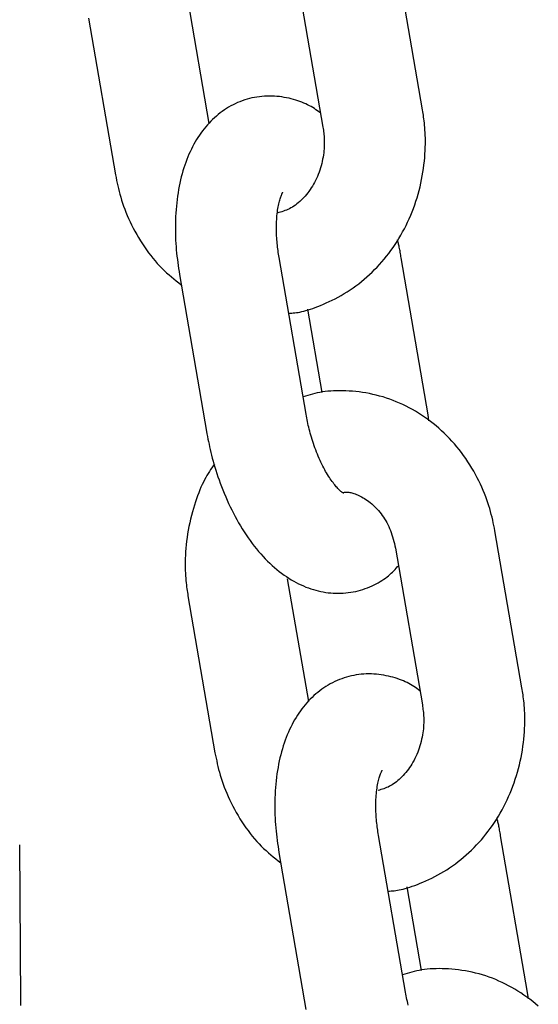
# Model space of a CAD drawing. Extents: x 1641 to 4259, y 4245 to 6244.
# Drawn here: x 3188 to 3218, y 5692 to 5750 of the extents above; entities that cross this region are included whole.
import ezdxf

# ---------------------------------------------------------------- set-up
doc = ezdxf.new("R2010")
doc.units = 0
doc.layers.add('LAYER01', color=7, linetype='Continuous')

msp = doc.modelspace()

# ---------------------------------------------------------------- linework, layer by layer
at = {"layer": 'LAYER01', "color": 7, "linetype": 'Continuous'}
for p, q in [((3211.509, 5745.044), (3209.907, 5754.36)), ((3203.994, 5753.343), (3205.596, 5744.027)), ((3198.844, 5744.231), (3197.59, 5751.521)), ((3191.677, 5750.503), (3193.28, 5741.187)), ((3204.594, 5726.967), (3202.991, 5736.283)), ((3211.844, 5726.94), (3210.241, 5736.256)), ((3197.078, 5735.265), (3198.681, 5725.949)), ((3204.675, 5733.221), (3205.529, 5728.257)), ((3211.893, 5726.579), (3211.844, 5726.94)), ((3217.414, 5710.722), (3215.811, 5720.038)), ((3209.898, 5719.02), (3211.501, 5709.704)), ((3204.749, 5709.908), (3203.495, 5717.198)), ((3197.581, 5716.181), (3199.184, 5706.865)), ((3210.498, 5692.644), (3208.896, 5701.96)), ((3217.748, 5692.618), (3216.146, 5701.934)), ((3187.655, 5692.074), (3187.588, 5701.396)), ((3202.983, 5700.943), (3204.585, 5691.627)), ((3210.58, 5698.898), (3211.434, 5693.935)), ((3217.797, 5692.257), (3217.748, 5692.618))]:
    msp.add_line(p, q, dxfattribs=at)
for points in [[(3205.451, 5744.87), (3205.361, 5744.933), (3205.27, 5744.996), (3205.178, 5745.059), (3205.085, 5745.12), (3204.99, 5745.18), (3204.892, 5745.239), (3204.791, 5745.296), (3204.687, 5745.351), (3204.579, 5745.404), (3204.466, 5745.454), (3204.35, 5745.502), (3204.231, 5745.548), (3204.107, 5745.59), (3203.98, 5745.631), (3203.85, 5745.669), (3203.717, 5745.704), (3203.58, 5745.736), (3203.441, 5745.766), (3203.299, 5745.792), (3203.155, 5745.815), (3203.009, 5745.834), (3202.862, 5745.85), (3202.714, 5745.861), (3202.566, 5745.868), (3202.417, 5745.87), (3202.268, 5745.867), (3202.119, 5745.86), (3201.97, 5745.848), (3201.822, 5745.832), (3201.674, 5745.811), (3201.527, 5745.785), (3201.38, 5745.754), (3201.235, 5745.719), (3201.091, 5745.68), (3200.948, 5745.635), (3200.807, 5745.587), (3200.667, 5745.534), (3200.528, 5745.476), (3200.392, 5745.414), (3200.258, 5745.348), (3200.126, 5745.278), (3199.996, 5745.204), (3199.868, 5745.126), (3199.743, 5745.044), (3199.62, 5744.958), (3199.499, 5744.869), (3199.381, 5744.776), (3199.266, 5744.68), (3199.154, 5744.581), (3199.044, 5744.478), (3198.937, 5744.372), (3198.833, 5744.264), (3198.732, 5744.152), (3198.632, 5744.037), (3198.536, 5743.919), (3198.442, 5743.797), (3198.351, 5743.673), (3198.262, 5743.546), (3198.176, 5743.415), (3198.092, 5743.281), (3198.01, 5743.144), (3197.932, 5743.004), (3197.855, 5742.861), (3197.781, 5742.714), (3197.71, 5742.564), (3197.641, 5742.411), (3197.575, 5742.255), (3197.511, 5742.095), (3197.45, 5741.932), (3197.392, 5741.765), (3197.336, 5741.596), (3197.283, 5741.423), (3197.233, 5741.246), (3197.185, 5741.067), (3197.141, 5740.885), (3197.099, 5740.699), (3197.06, 5740.511), (3197.024, 5740.319), (3196.992, 5740.125), (3196.962, 5739.929), (3196.935, 5739.73), (3196.912, 5739.529), (3196.892, 5739.326), (3196.874, 5739.122), (3196.86, 5738.917), (3196.849, 5738.713), (3196.84, 5738.508), (3196.835, 5738.304), (3196.832, 5738.101), (3196.832, 5737.9), (3196.835, 5737.7), (3196.841, 5737.501), (3196.849, 5737.305), (3196.86, 5737.11), (3196.873, 5736.917), (3196.889, 5736.727), (3196.907, 5736.539), (3196.928, 5736.353), (3196.95, 5736.169), (3196.974, 5735.987), (3196.999, 5735.805), (3197.025, 5735.625), (3197.051, 5735.445), (3197.078, 5735.265)], [(3203.561, 5732.968), (3203.65, 5732.974), (3203.739, 5732.98), (3203.83, 5732.987), (3203.923, 5732.996), (3204.02, 5733.008), (3204.121, 5733.023), (3204.227, 5733.042), (3204.338, 5733.066), (3204.457, 5733.094), (3204.581, 5733.128), (3204.712, 5733.166), (3204.849, 5733.21), (3204.993, 5733.259), (3205.142, 5733.313), (3205.297, 5733.372), (3205.458, 5733.437), (3205.625, 5733.506), (3205.796, 5733.581), (3205.97, 5733.66), (3206.148, 5733.745), (3206.327, 5733.835), (3206.506, 5733.929), (3206.686, 5734.028), (3206.864, 5734.132), (3207.04, 5734.241), (3207.214, 5734.354), (3207.385, 5734.472), (3207.554, 5734.594), (3207.721, 5734.72), (3207.885, 5734.85), (3208.046, 5734.984), (3208.205, 5735.122), (3208.361, 5735.264), (3208.514, 5735.409), (3208.665, 5735.558), (3208.812, 5735.711), (3208.956, 5735.866), (3209.098, 5736.026), (3209.236, 5736.189), (3209.371, 5736.355), (3209.502, 5736.524), (3209.631, 5736.697), (3209.756, 5736.873), (3209.877, 5737.052), (3209.995, 5737.234), (3210.109, 5737.418), (3210.22, 5737.606), (3210.327, 5737.796), (3210.43, 5737.989), (3210.53, 5738.185), (3210.625, 5738.382), (3210.717, 5738.583), (3210.805, 5738.785), (3210.889, 5738.99), (3210.968, 5739.197), (3211.044, 5739.406), (3211.116, 5739.616), (3211.183, 5739.829), (3211.246, 5740.043), (3211.305, 5740.258), (3211.36, 5740.475), (3211.41, 5740.693), (3211.456, 5740.911), (3211.497, 5741.131), (3211.534, 5741.351), (3211.567, 5741.57), (3211.595, 5741.788), (3211.619, 5742.004), (3211.639, 5742.216), (3211.655, 5742.424), (3211.667, 5742.627), (3211.675, 5742.824), (3211.679, 5743.014), (3211.68, 5743.196), (3211.678, 5743.371), (3211.673, 5743.539), (3211.665, 5743.699), (3211.656, 5743.852), (3211.645, 5743.997), (3211.632, 5744.135), (3211.619, 5744.265), (3211.605, 5744.389), (3211.59, 5744.507), (3211.575, 5744.62), (3211.559, 5744.729), (3211.543, 5744.836), (3211.526, 5744.94), (3211.509, 5745.044)], [(3205.596, 5744.027), (3205.609, 5743.939), (3205.621, 5743.851), (3205.633, 5743.762), (3205.643, 5743.672), (3205.653, 5743.58), (3205.662, 5743.486), (3205.669, 5743.389), (3205.674, 5743.289), (3205.677, 5743.185), (3205.677, 5743.078), (3205.676, 5742.967), (3205.671, 5742.854), (3205.664, 5742.737), (3205.654, 5742.618), (3205.641, 5742.496), (3205.624, 5742.372), (3205.603, 5742.245), (3205.579, 5742.117), (3205.552, 5741.987), (3205.521, 5741.857), (3205.487, 5741.727), (3205.449, 5741.598), (3205.409, 5741.469), (3205.364, 5741.342), (3205.317, 5741.217), (3205.267, 5741.094), (3205.213, 5740.974), (3205.157, 5740.856), (3205.098, 5740.741), (3205.037, 5740.628), (3204.972, 5740.519), (3204.906, 5740.412), (3204.837, 5740.309), (3204.765, 5740.209), (3204.692, 5740.113), (3204.617, 5740.019), (3204.54, 5739.929), (3204.461, 5739.842), (3204.381, 5739.759), (3204.299, 5739.679), (3204.215, 5739.603), (3204.131, 5739.53), (3204.045, 5739.461), (3203.959, 5739.396), (3203.872, 5739.335), (3203.784, 5739.279), (3203.695, 5739.226), (3203.606, 5739.179), (3203.517, 5739.136), (3203.427, 5739.098), (3203.337, 5739.063), (3203.247, 5739.031), (3203.157, 5739.001), (3203.067, 5738.973), (3202.977, 5738.947), (3202.887, 5738.92)], [(3193.28, 5741.187), (3193.312, 5741.025), (3193.346, 5740.863), (3193.38, 5740.7), (3193.416, 5740.536), (3193.455, 5740.37), (3193.496, 5740.203), (3193.54, 5740.034), (3193.588, 5739.862), (3193.641, 5739.688), (3193.698, 5739.511), (3193.76, 5739.331), (3193.826, 5739.15), (3193.898, 5738.966), (3193.975, 5738.781), (3194.056, 5738.594), (3194.143, 5738.405), (3194.235, 5738.216), (3194.332, 5738.025), (3194.434, 5737.835), (3194.54, 5737.646), (3194.65, 5737.458), (3194.763, 5737.272), (3194.879, 5737.089), (3194.998, 5736.909), (3195.12, 5736.733), (3195.243, 5736.562), (3195.369, 5736.395), (3195.497, 5736.234), (3195.627, 5736.077), (3195.76, 5735.925), (3195.895, 5735.779), (3196.032, 5735.638), (3196.171, 5735.503), (3196.312, 5735.373), (3196.454, 5735.247), (3196.598, 5735.125), (3196.743, 5735.006), (3196.889, 5734.889), (3197.036, 5734.774), (3197.182, 5734.659)], [(3202.991, 5736.283), (3202.976, 5736.383), (3202.96, 5736.484), (3202.945, 5736.586), (3202.93, 5736.689), (3202.916, 5736.792), (3202.903, 5736.897), (3202.89, 5737.004), (3202.878, 5737.113), (3202.868, 5737.224), (3202.858, 5737.338), (3202.85, 5737.453), (3202.844, 5737.569), (3202.838, 5737.688), (3202.835, 5737.807), (3202.833, 5737.927), (3202.832, 5738.048), (3202.834, 5738.169), (3202.837, 5738.29), (3202.842, 5738.411), (3202.848, 5738.53), (3202.856, 5738.647), (3202.866, 5738.762), (3202.877, 5738.874), (3202.889, 5738.982), (3202.903, 5739.087), (3202.918, 5739.187), (3202.934, 5739.283), (3202.951, 5739.374), (3202.969, 5739.461), (3202.988, 5739.543), (3203.008, 5739.621), (3203.028, 5739.693), (3203.049, 5739.761), (3203.069, 5739.823), (3203.09, 5739.88), (3203.109, 5739.932), (3203.128, 5739.978), (3203.145, 5740.018), (3203.16, 5740.053), (3203.174, 5740.081), (3203.184, 5740.104), (3203.193, 5740.122), (3203.2, 5740.135), (3203.205, 5740.145), (3203.209, 5740.151), (3203.212, 5740.155), (3203.214, 5740.158), (3203.216, 5740.16)], [(3210.241, 5736.256), (3210.227, 5736.341), (3210.213, 5736.424), (3210.2, 5736.507), (3210.186, 5736.588), (3210.172, 5736.667), (3210.158, 5736.743), (3210.144, 5736.816), (3210.129, 5736.885), (3210.115, 5736.949), (3210.101, 5737.01), (3210.087, 5737.068), (3210.073, 5737.123), (3210.059, 5737.176), (3210.045, 5737.227), (3210.03, 5737.278), (3210.016, 5737.327)], [(3215.811, 5720.038), (3215.779, 5720.2), (3215.745, 5720.362), (3215.711, 5720.525), (3215.675, 5720.689), (3215.636, 5720.855), (3215.595, 5721.022), (3215.551, 5721.191), (3215.503, 5721.363), (3215.45, 5721.537), (3215.393, 5721.714), (3215.331, 5721.893), (3215.264, 5722.075), (3215.193, 5722.258), (3215.116, 5722.444), (3215.034, 5722.631), (3214.948, 5722.82), (3214.856, 5723.01), (3214.759, 5723.201), (3214.657, 5723.392), (3214.55, 5723.583), (3214.439, 5723.773), (3214.323, 5723.962), (3214.203, 5724.148), (3214.079, 5724.333), (3213.951, 5724.514), (3213.82, 5724.692), (3213.685, 5724.867), (3213.546, 5725.038), (3213.403, 5725.206), (3213.258, 5725.37), (3213.109, 5725.531), (3212.956, 5725.688), (3212.801, 5725.841), (3212.642, 5725.991), (3212.48, 5726.136), (3212.315, 5726.277), (3212.148, 5726.414), (3211.978, 5726.547), (3211.805, 5726.676), (3211.63, 5726.8), (3211.452, 5726.92), (3211.271, 5727.035), (3211.089, 5727.146), (3210.904, 5727.252), (3210.717, 5727.354), (3210.529, 5727.451), (3210.338, 5727.543), (3210.146, 5727.63), (3209.952, 5727.713), (3209.756, 5727.791), (3209.559, 5727.864), (3209.361, 5727.932), (3209.162, 5727.995), (3208.961, 5728.053), (3208.76, 5728.106), (3208.558, 5728.153), (3208.355, 5728.196), (3208.152, 5728.233), (3207.949, 5728.265), (3207.747, 5728.293), (3207.547, 5728.316), (3207.349, 5728.334), (3207.153, 5728.348), (3206.961, 5728.358), (3206.772, 5728.364), (3206.587, 5728.366), (3206.406, 5728.364), (3206.23, 5728.358), (3206.057, 5728.348), (3205.889, 5728.333), (3205.725, 5728.315), (3205.566, 5728.292), (3205.412, 5728.265), (3205.262, 5728.235), (3205.115, 5728.201), (3204.972, 5728.165), (3204.83, 5728.127), (3204.691, 5728.087), (3204.553, 5728.046), (3204.415, 5728.004)], [(3206.805, 5722.283), (3206.811, 5722.281), (3206.816, 5722.28), (3206.821, 5722.278), (3206.824, 5722.278), (3206.826, 5722.278), (3206.825, 5722.279), (3206.822, 5722.281), (3206.816, 5722.284), (3206.807, 5722.289), (3206.795, 5722.296), (3206.779, 5722.305), (3206.761, 5722.316), (3206.739, 5722.329), (3206.715, 5722.346), (3206.688, 5722.366), (3206.659, 5722.39), (3206.627, 5722.417), (3206.593, 5722.448), (3206.556, 5722.483), (3206.518, 5722.522), (3206.477, 5722.565), (3206.434, 5722.612), (3206.39, 5722.663), (3206.343, 5722.718), (3206.295, 5722.777), (3206.245, 5722.84), (3206.194, 5722.907), (3206.142, 5722.978), (3206.088, 5723.052), (3206.034, 5723.131), (3205.979, 5723.213), (3205.923, 5723.299), (3205.868, 5723.389), (3205.812, 5723.482), (3205.756, 5723.579), (3205.7, 5723.679), (3205.644, 5723.783), (3205.589, 5723.891), (3205.534, 5724.001), (3205.479, 5724.115), (3205.425, 5724.232), (3205.371, 5724.351), (3205.318, 5724.473), (3205.267, 5724.597), (3205.216, 5724.722), (3205.167, 5724.848), (3205.12, 5724.974), (3205.074, 5725.101), (3205.031, 5725.227), (3204.989, 5725.352), (3204.949, 5725.477), (3204.912, 5725.601), (3204.876, 5725.723), (3204.842, 5725.844), (3204.81, 5725.963), (3204.78, 5726.08), (3204.753, 5726.196), (3204.727, 5726.309), (3204.702, 5726.421), (3204.679, 5726.532), (3204.657, 5726.641), (3204.636, 5726.75), (3204.615, 5726.859), (3204.594, 5726.967)], [(3198.681, 5725.949), (3198.709, 5725.799), (3198.738, 5725.648), (3198.768, 5725.496), (3198.798, 5725.342), (3198.83, 5725.187), (3198.864, 5725.029), (3198.901, 5724.868), (3198.939, 5724.704), (3198.981, 5724.536), (3199.025, 5724.365), (3199.073, 5724.189), (3199.124, 5724.01), (3199.178, 5723.828), (3199.236, 5723.643), (3199.297, 5723.454), (3199.361, 5723.262), (3199.429, 5723.068), (3199.501, 5722.871), (3199.576, 5722.673), (3199.654, 5722.474), (3199.735, 5722.274), (3199.819, 5722.074), (3199.906, 5721.875), (3199.996, 5721.677), (3200.088, 5721.481), (3200.183, 5721.287), (3200.28, 5721.094), (3200.38, 5720.904), (3200.483, 5720.716), (3200.588, 5720.531), (3200.696, 5720.347), (3200.806, 5720.166), (3200.919, 5719.988), (3201.035, 5719.812), (3201.153, 5719.639), (3201.273, 5719.469), (3201.396, 5719.302), (3201.52, 5719.139), (3201.647, 5718.98), (3201.775, 5718.826), (3201.905, 5718.675), (3202.037, 5718.529), (3202.171, 5718.387), (3202.305, 5718.25), (3202.442, 5718.118), (3202.58, 5717.99), (3202.719, 5717.867), (3202.859, 5717.749), (3203, 5717.636), (3203.142, 5717.527), (3203.285, 5717.423), (3203.429, 5717.325), (3203.573, 5717.231), (3203.718, 5717.142), (3203.863, 5717.058), (3204.008, 5716.979), (3204.153, 5716.904), (3204.298, 5716.835), (3204.443, 5716.77), (3204.588, 5716.709), (3204.734, 5716.654), (3204.88, 5716.603), (3205.026, 5716.556), (3205.173, 5716.514), (3205.319, 5716.477), (3205.467, 5716.444), (3205.614, 5716.415), (3205.762, 5716.391), (3205.91, 5716.371), (3206.059, 5716.355), (3206.207, 5716.344), (3206.356, 5716.338), (3206.506, 5716.336), (3206.655, 5716.339), (3206.804, 5716.346), (3206.953, 5716.358), (3207.101, 5716.374), (3207.249, 5716.395), (3207.396, 5716.421), (3207.542, 5716.451), (3207.687, 5716.487), (3207.83, 5716.527), (3207.971, 5716.571), (3208.111, 5716.618), (3208.247, 5716.669), (3208.381, 5716.724), (3208.511, 5716.781), (3208.637, 5716.84), (3208.76, 5716.902), (3208.878, 5716.965), (3208.992, 5717.031), (3209.101, 5717.098), (3209.206, 5717.166), (3209.305, 5717.236), (3209.4, 5717.307), (3209.49, 5717.379), (3209.575, 5717.451), (3209.655, 5717.525), (3209.732, 5717.599), (3209.805, 5717.673), (3209.875, 5717.748), (3209.944, 5717.824), (3210.011, 5717.899), (3210.078, 5717.975)], [(3199.15, 5724.011), (3199.076, 5723.904), (3199.001, 5723.796), (3198.927, 5723.686), (3198.854, 5723.573), (3198.78, 5723.457), (3198.708, 5723.336), (3198.635, 5723.21), (3198.564, 5723.077), (3198.493, 5722.938), (3198.423, 5722.791), (3198.354, 5722.637), (3198.286, 5722.476), (3198.219, 5722.308), (3198.153, 5722.134), (3198.088, 5721.952), (3198.024, 5721.765), (3197.962, 5721.571), (3197.901, 5721.371), (3197.842, 5721.167), (3197.785, 5720.958), (3197.732, 5720.746), (3197.682, 5720.531), (3197.636, 5720.313), (3197.593, 5720.094), (3197.556, 5719.875), (3197.523, 5719.656), (3197.495, 5719.438), (3197.471, 5719.222), (3197.451, 5719.009), (3197.435, 5718.801), (3197.424, 5718.598), (3197.416, 5718.401), (3197.412, 5718.211), (3197.411, 5718.029), (3197.413, 5717.854), (3197.418, 5717.686), (3197.426, 5717.526), (3197.435, 5717.373), (3197.446, 5717.228), (3197.459, 5717.09), (3197.472, 5716.96), (3197.486, 5716.836), (3197.501, 5716.718), (3197.516, 5716.605), (3197.532, 5716.496), (3197.548, 5716.389), (3197.565, 5716.285), (3197.581, 5716.181)], [(3206.816, 5722.33), (3206.867, 5722.333), (3206.917, 5722.336), (3206.968, 5722.338), (3207.021, 5722.338), (3207.074, 5722.336), (3207.129, 5722.333), (3207.186, 5722.326), (3207.246, 5722.316), (3207.308, 5722.303), (3207.372, 5722.286), (3207.439, 5722.265), (3207.509, 5722.24), (3207.581, 5722.212), (3207.655, 5722.18), (3207.732, 5722.144), (3207.811, 5722.105), (3207.893, 5722.062), (3207.976, 5722.015), (3208.061, 5721.964), (3208.147, 5721.91), (3208.233, 5721.851), (3208.32, 5721.789), (3208.405, 5721.723), (3208.491, 5721.653), (3208.574, 5721.578), (3208.657, 5721.501), (3208.738, 5721.419), (3208.817, 5721.334), (3208.895, 5721.245), (3208.971, 5721.153), (3209.045, 5721.057), (3209.118, 5720.958), (3209.188, 5720.857), (3209.256, 5720.752), (3209.322, 5720.644), (3209.385, 5720.533), (3209.445, 5720.42), (3209.501, 5720.303), (3209.554, 5720.184), (3209.604, 5720.062), (3209.649, 5719.938), (3209.691, 5719.811), (3209.73, 5719.683), (3209.767, 5719.552), (3209.802, 5719.42), (3209.835, 5719.288), (3209.867, 5719.154), (3209.898, 5719.021)], [(3211.356, 5710.548), (3211.265, 5710.611), (3211.175, 5710.674), (3211.083, 5710.736), (3210.99, 5710.798), (3210.894, 5710.858), (3210.797, 5710.917), (3210.696, 5710.974), (3210.591, 5711.029), (3210.483, 5711.082), (3210.371, 5711.132), (3210.255, 5711.18), (3210.135, 5711.225), (3210.012, 5711.268), (3209.885, 5711.308), (3209.755, 5711.346), (3209.621, 5711.381), (3209.485, 5711.414), (3209.345, 5711.443), (3209.203, 5711.47), (3209.059, 5711.493), (3208.914, 5711.512), (3208.767, 5711.527), (3208.619, 5711.539), (3208.47, 5711.545), (3208.321, 5711.548), (3208.172, 5711.545), (3208.023, 5711.538), (3207.875, 5711.526), (3207.726, 5711.509), (3207.578, 5711.488), (3207.431, 5711.462), (3207.285, 5711.432), (3207.139, 5711.397), (3206.995, 5711.357), (3206.852, 5711.313), (3206.711, 5711.264), (3206.571, 5711.211), (3206.433, 5711.154), (3206.297, 5711.092), (3206.162, 5711.026), (3206.03, 5710.956), (3205.9, 5710.882), (3205.772, 5710.803), (3205.647, 5710.721), (3205.524, 5710.636), (3205.404, 5710.546), (3205.286, 5710.454), (3205.171, 5710.358), (3205.058, 5710.258), (3204.949, 5710.156), (3204.842, 5710.05), (3204.738, 5709.941), (3204.636, 5709.829), (3204.537, 5709.714), (3204.441, 5709.596), (3204.347, 5709.475), (3204.255, 5709.351), (3204.166, 5709.223), (3204.08, 5709.093), (3203.996, 5708.959), (3203.915, 5708.822), (3203.836, 5708.682), (3203.76, 5708.539), (3203.686, 5708.392), (3203.615, 5708.242), (3203.546, 5708.089), (3203.48, 5707.932), (3203.416, 5707.773), (3203.355, 5707.609), (3203.296, 5707.443), (3203.241, 5707.273), (3203.188, 5707.1), (3203.137, 5706.924), (3203.09, 5706.745), (3203.045, 5706.562), (3203.003, 5706.377), (3202.965, 5706.188), (3202.929, 5705.997), (3202.896, 5705.803), (3202.866, 5705.607), (3202.84, 5705.407), (3202.816, 5705.206), (3202.796, 5705.004), (3202.779, 5704.8), (3202.764, 5704.595), (3202.753, 5704.39), (3202.745, 5704.186), (3202.739, 5703.982), (3202.736, 5703.779), (3202.737, 5703.577), (3202.739, 5703.377), (3202.745, 5703.179), (3202.753, 5702.982), (3202.764, 5702.788), (3202.778, 5702.595), (3202.793, 5702.405), (3202.812, 5702.217), (3202.832, 5702.031), (3202.854, 5701.847), (3202.878, 5701.664), (3202.903, 5701.483), (3202.929, 5701.303), (3202.956, 5701.123), (3202.983, 5700.943)], [(3209.466, 5698.646), (3209.554, 5698.651), (3209.644, 5698.657), (3209.735, 5698.665), (3209.828, 5698.674), (3209.925, 5698.686), (3210.026, 5698.701), (3210.131, 5698.72), (3210.243, 5698.743), (3210.361, 5698.772), (3210.486, 5698.805), (3210.617, 5698.844), (3210.754, 5698.888), (3210.897, 5698.937), (3211.047, 5698.991), (3211.202, 5699.05), (3211.363, 5699.114), (3211.529, 5699.184), (3211.7, 5699.258), (3211.875, 5699.338), (3212.052, 5699.423), (3212.231, 5699.512), (3212.411, 5699.607), (3212.59, 5699.706), (3212.768, 5699.81), (3212.945, 5699.918), (3213.118, 5700.032), (3213.29, 5700.149), (3213.459, 5700.271), (3213.625, 5700.398), (3213.79, 5700.528), (3213.951, 5700.662), (3214.11, 5700.8), (3214.266, 5700.942), (3214.419, 5701.087), (3214.569, 5701.236), (3214.717, 5701.388), (3214.861, 5701.544), (3215.002, 5701.704), (3215.14, 5701.866), (3215.275, 5702.033), (3215.407, 5702.202), (3215.535, 5702.375), (3215.66, 5702.55), (3215.781, 5702.729), (3215.899, 5702.911), (3216.014, 5703.096), (3216.124, 5703.284), (3216.231, 5703.474), (3216.335, 5703.667), (3216.434, 5703.862), (3216.53, 5704.06), (3216.621, 5704.26), (3216.709, 5704.463), (3216.793, 5704.668), (3216.873, 5704.875), (3216.949, 5705.083), (3217.02, 5705.294), (3217.087, 5705.506), (3217.151, 5705.721), (3217.21, 5705.936), (3217.264, 5706.153), (3217.315, 5706.37), (3217.36, 5706.589), (3217.402, 5706.808), (3217.439, 5707.028), (3217.471, 5707.248), (3217.5, 5707.466), (3217.524, 5707.682), (3217.544, 5707.894), (3217.56, 5708.102), (3217.572, 5708.305), (3217.58, 5708.502), (3217.584, 5708.691), (3217.585, 5708.874), (3217.582, 5709.049), (3217.577, 5709.216), (3217.57, 5709.377), (3217.56, 5709.53), (3217.549, 5709.675), (3217.537, 5709.813), (3217.524, 5709.943), (3217.509, 5710.067), (3217.495, 5710.184), (3217.479, 5710.298), (3217.463, 5710.407), (3217.447, 5710.513), (3217.431, 5710.618), (3217.414, 5710.722)], [(3211.501, 5709.704), (3211.513, 5709.617), (3211.525, 5709.529), (3211.537, 5709.44), (3211.548, 5709.35), (3211.558, 5709.258), (3211.566, 5709.164), (3211.573, 5709.066), (3211.578, 5708.966), (3211.581, 5708.863), (3211.582, 5708.755), (3211.58, 5708.645), (3211.576, 5708.531), (3211.569, 5708.415), (3211.559, 5708.296), (3211.545, 5708.174), (3211.528, 5708.049), (3211.508, 5707.923), (3211.484, 5707.795), (3211.457, 5707.665), (3211.426, 5707.535), (3211.391, 5707.405), (3211.354, 5707.275), (3211.313, 5707.147), (3211.269, 5707.02), (3211.222, 5706.894), (3211.171, 5706.772), (3211.118, 5706.651), (3211.062, 5706.533), (3211.003, 5706.418), (3210.941, 5706.306), (3210.877, 5706.196), (3210.81, 5706.09), (3210.741, 5705.987), (3210.67, 5705.887), (3210.597, 5705.791), (3210.522, 5705.698), (3210.445, 5705.608), (3210.367, 5705.522), (3210.288, 5705.439), (3210.208, 5705.36), (3210.126, 5705.285), (3210.044, 5705.214), (3209.961, 5705.146), (3209.878, 5705.083), (3209.795, 5705.024), (3209.711, 5704.969), (3209.626, 5704.919), (3209.542, 5704.873), (3209.459, 5704.832), (3209.375, 5704.795), (3209.291, 5704.762), (3209.207, 5704.731), (3209.124, 5704.703), (3209.04, 5704.677), (3208.957, 5704.652), (3208.873, 5704.628)], [(3199.184, 5706.865), (3199.217, 5706.703), (3199.25, 5706.541), (3199.285, 5706.378), (3199.321, 5706.213), (3199.359, 5706.048), (3199.4, 5705.881), (3199.444, 5705.711), (3199.493, 5705.54), (3199.545, 5705.365), (3199.603, 5705.188), (3199.664, 5705.009), (3199.731, 5704.828), (3199.802, 5704.644), (3199.879, 5704.459), (3199.961, 5704.272), (3200.048, 5704.083), (3200.14, 5703.893), (3200.237, 5703.703), (3200.339, 5703.513), (3200.445, 5703.323), (3200.554, 5703.135), (3200.668, 5702.95), (3200.784, 5702.766), (3200.903, 5702.587), (3201.024, 5702.411), (3201.148, 5702.24), (3201.274, 5702.073), (3201.402, 5701.911), (3201.532, 5701.754), (3201.664, 5701.603), (3201.799, 5701.456), (3201.936, 5701.316), (3202.075, 5701.18), (3202.216, 5701.051), (3202.359, 5700.925), (3202.503, 5700.803), (3202.648, 5700.684), (3202.794, 5700.567), (3202.94, 5700.452), (3203.087, 5700.337)], [(3208.896, 5701.96), (3208.88, 5702.061), (3208.865, 5702.162), (3208.849, 5702.264), (3208.835, 5702.366), (3208.821, 5702.47), (3208.807, 5702.575), (3208.794, 5702.682), (3208.783, 5702.791), (3208.772, 5702.902), (3208.763, 5703.015), (3208.755, 5703.13), (3208.748, 5703.247), (3208.743, 5703.365), (3208.739, 5703.485), (3208.737, 5703.605), (3208.737, 5703.726), (3208.738, 5703.847), (3208.741, 5703.968), (3208.746, 5704.088), (3208.752, 5704.207), (3208.76, 5704.325), (3208.77, 5704.44), (3208.781, 5704.552), (3208.794, 5704.66), (3208.807, 5704.764), (3208.822, 5704.865), (3208.839, 5704.961), (3208.856, 5705.052), (3208.874, 5705.139), (3208.893, 5705.221), (3208.912, 5705.298), (3208.933, 5705.371), (3208.953, 5705.438), (3208.974, 5705.501), (3208.994, 5705.558), (3209.014, 5705.609), (3209.032, 5705.655), (3209.049, 5705.696), (3209.065, 5705.73), (3209.078, 5705.759), (3209.089, 5705.782), (3209.097, 5705.8), (3209.104, 5705.813), (3209.109, 5705.822), (3209.113, 5705.829), (3209.116, 5705.833), (3209.119, 5705.836), (3209.12, 5705.838)], [(3216.146, 5701.934), (3216.132, 5702.018), (3216.118, 5702.102), (3216.104, 5702.185), (3216.09, 5702.266), (3216.076, 5702.344), (3216.062, 5702.42), (3216.048, 5702.493), (3216.034, 5702.562), (3216.02, 5702.627), (3216.006, 5702.688), (3215.991, 5702.746), (3215.977, 5702.801), (3215.963, 5702.854), (3215.949, 5702.905), (3215.935, 5702.955), (3215.921, 5703.005)], [(3218.385, 5691.814), (3218.22, 5691.955), (3218.052, 5692.092), (3217.882, 5692.225), (3217.709, 5692.354), (3217.534, 5692.478), (3217.356, 5692.598), (3217.176, 5692.713), (3216.993, 5692.824), (3216.809, 5692.93), (3216.622, 5693.031), (3216.433, 5693.128), (3216.243, 5693.221), (3216.05, 5693.308), (3215.856, 5693.391), (3215.661, 5693.469), (3215.464, 5693.542), (3215.266, 5693.61), (3215.066, 5693.673), (3214.866, 5693.731), (3214.664, 5693.784), (3214.462, 5693.831), (3214.259, 5693.873), (3214.056, 5693.911), (3213.853, 5693.943), (3213.652, 5693.971), (3213.452, 5693.994), (3213.253, 5694.012), (3213.058, 5694.026), (3212.865, 5694.036), (3212.677, 5694.042), (3212.492, 5694.044), (3212.311, 5694.042), (3212.134, 5694.036), (3211.962, 5694.025), (3211.793, 5694.011), (3211.63, 5693.992), (3211.471, 5693.97), (3211.316, 5693.943), (3211.166, 5693.912), (3211.02, 5693.879), (3210.876, 5693.843), (3210.735, 5693.804), (3210.596, 5693.765), (3210.457, 5693.724), (3210.32, 5693.682)], [(3210.657, 5691.873), (3210.631, 5691.987), (3210.607, 5692.099), (3210.584, 5692.21), (3210.561, 5692.319), (3210.54, 5692.428), (3210.519, 5692.536), (3210.498, 5692.644)], [(3187.653, 5691.848), (3187.654, 5691.962), (3187.655, 5692.074)]]:
    msp.add_lwpolyline(points, dxfattribs=at)

doc.saveas('drawing.dxf')
